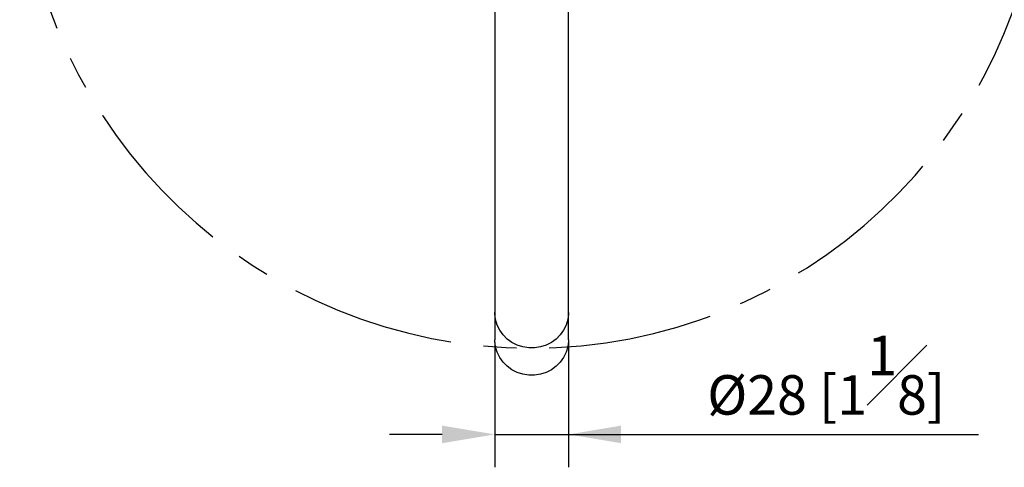
# Model space of a CAD drawing. Units: millimetres. Extents: x -1973 to 210, y -421 to 1098.
# Drawn here: x 89 to 126, y 166 to 183 of the extents above; entities that cross this region are included whole.
import ezdxf

# ---------------------------------------------------------------- set-up
doc = ezdxf.new("R2010")
doc.units = ezdxf.units.MM
doc.linetypes.add('CENTER', pattern=[2, 1.25, -0.25, 0.25, -0.25])
for name, color, linetype in [('A1', 7, 'Continuous'), ('A2', 1, 'CENTER'), ('DIM', 6, 'Continuous')]:
    doc.layers.add(name, color=color, linetype=linetype)
doc.styles.add('勝泰-1.5', font='simplex.shx', dxfattribs={"height": 1.5, "bigfont": 'chineset.shx'})
doc.dimstyles.new('比例1／10', dxfattribs={"dimtxt": 1.5, "dimasz": 2, "dimexe": 1.25, "dimexo": 0.625, "dimgap": 0.5, "dimtad": 1, "dimdec": 0, "dimlfac": 10, "dimdsep": 46, "dimtxsty": '勝泰-1.5', "dimcen": 2.5, "dimadec": 0, "dimazin": 0, "dimtfac": 1, "dimtdec": 0, "dimtmove": 0, "dimatfit": 3, "dimfxl": 0, "dimfrac": 1, "dimarcsym": 0})

# ---------------------------------------------------------------- blocks, each defined once
blk = doc.blocks.new('*D106')
at = {"layer": 'Defpoints', "color": 0}
for p in [(106.759, 171.124), (109.559, 171.124), (109.559, 167.008)]:
    blk.add_point(p, dxfattribs=at)
at = {"layer": 'DIM', "color": 0, "lineweight": -2}
for p, q in [((106.759, 170.499), (106.759, 165.758)), ((109.559, 170.499), (109.559, 165.758)), ((104.759, 167.008), (102.759, 167.008)), ((106.759, 167.008), (109.559, 167.008)), ((109.559, 167.008), (125.133, 167.008)), ((111.559, 167.008), (113.559, 167.008))]:
    blk.add_line(p, q, dxfattribs=at)
at = {"layer": 'DIM', "color": 0}
for points in [[(104.759, 166.675), (104.759, 167.342), (106.759, 167.008)], [(111.559, 167.342), (111.559, 166.675), (109.559, 167.008)]]:
    blk.add_solid(points, dxfattribs=at)
at = {"layer": 'DIM', "color": 0, "insert": (119.346, 169.258), "char_height": 1.5, "attachment_point": 5, "style": '勝泰-1.5'}
blk.add_mtext('{%%C28 [1{\\H1.000000x;\\S1#8;}]}', dxfattribs=at)

msp = doc.modelspace()

# ---------------------------------------------------------------- linework, layer by layer
at = {"layer": 'A1', "color": 0, "linetype": 'Continuous', "lineweight": 25}
for p, q in [((106.759, 189.728), (106.759, 171.641)), ((109.559, 171.641), (109.559, 189.728)), ((106.759, 171.641), (106.759, 170.606)), ((109.559, 170.606), (109.559, 171.641))]:
    msp.add_line(p, q, dxfattribs=at)
at = {"layer": 'A1', "color": 0, "linetype": 'Continuous', "lineweight": 25, "flags": 128}
for points in [[(109.559, 171.641), (109.558, 171.587), (109.531, 171.371), (109.468, 171.162), (109.371, 170.965), (109.243, 170.786), (109.087, 170.629), (108.907, 170.498), (108.708, 170.397), (108.494, 170.328), (108.272, 170.293), (108.046, 170.293), (107.824, 170.328), (107.61, 170.397), (107.411, 170.498), (107.231, 170.629), (107.075, 170.786), (106.947, 170.965), (106.85, 171.162), (106.787, 171.371), (106.76, 171.587), (106.759, 171.641)], [(109.559, 170.606), (109.558, 170.552), (109.531, 170.336), (109.468, 170.127), (109.371, 169.93), (109.243, 169.751), (109.087, 169.594), (108.907, 169.463), (108.708, 169.362), (108.494, 169.293), (108.272, 169.258), (108.046, 169.258), (107.824, 169.293), (107.61, 169.362), (107.411, 169.463), (107.231, 169.594), (107.075, 169.751), (106.947, 169.93), (106.85, 170.127), (106.787, 170.336), (106.76, 170.552), (106.759, 170.606)]]:
    msp.add_lwpolyline(points, dxfattribs=at)
at = {"layer": 'A2', "ltscale": 5}
msp.add_arc((108.159, 189.728), 19.445, 6.7944, 353.9169, dxfattribs=at)

# ---------------------------------------------------------------- dimensions: what is measured, and where the dimension line sits
at = {"layer": 'DIM'}
dim = msp.add_linear_dim(base=(109.559, 167.008), p1=(106.759, 171.124), p2=(109.559, 171.124), text='{%%C<>[]}', dimstyle='比例1／10', override={"dimtolj": 0}, dxfattribs=at)
dim.commit()
dim.dimension.update_dxf_attribs({"geometry": '*D106', "text_midpoint": (119.346, 167.008), "dimtype": 160})

doc.saveas('drawing.dxf')
